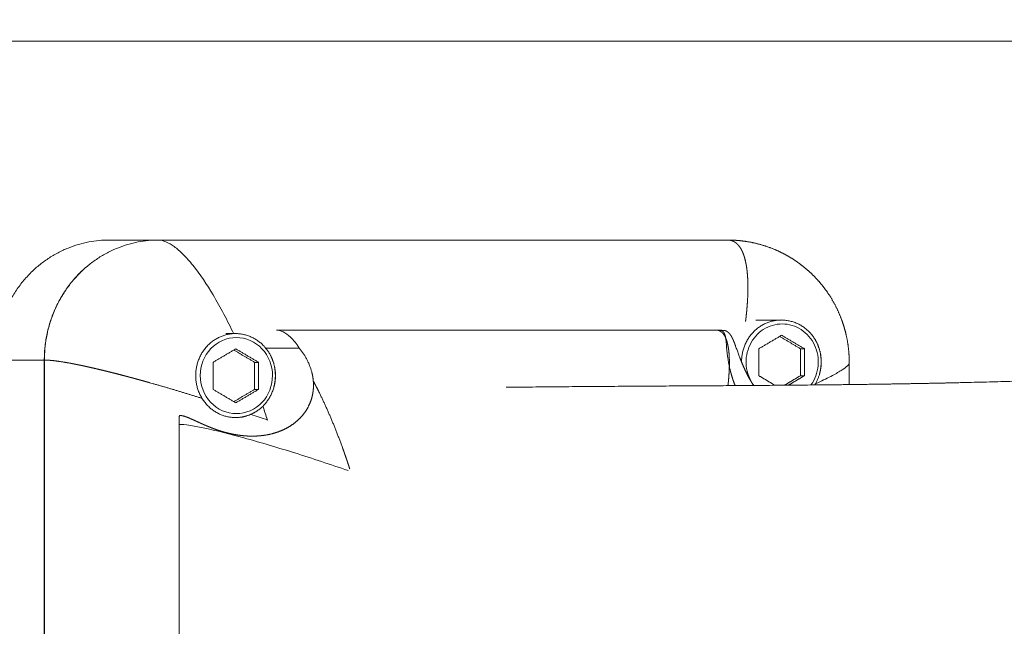
# Model space of a CAD drawing. Units: millimetres. Extents: x -43014 to -25546, y 60846 to 75395.
# Drawn here: x -36460 to -36391, y 63438 to 63480 of the extents above; entities that cross this region are included whole.
import ezdxf

# ---------------------------------------------------------------- set-up
doc = ezdxf.new("R2010")
doc.units = ezdxf.units.MM
doc.header["$MEASUREMENT"] = 0
for name, color, linetype, true_color in [('60716', 7, 'Continuous', 0x000000), ('Make2D$visible$lines', 7, 'Continuous', 0x000000), ('Make2D$visible$tangents', 7, 'Continuous', 0x000000)]:
    doc.layers.add(name, color=color, linetype=linetype, true_color=true_color)
doc.styles.add('Helvetica', font='txt')
doc.dimstyles.new('Default', dxfattribs={"dimtxt": 1.6, "dimasz": 1, "dimexe": 0, "dimexo": 0, "dimgap": 0, "dimtad": 0, "dimtoh": 1, "dimzin": 1, "dimdsep": 46, "dimtxsty": 'Helvetica', "dimcen": 0, "dimazin": 0, "dimtfac": 1, "dimtdec": 4, "dimtix": 1, "dimtmove": 1, "dimatfit": 3, "dimfxl": 0, "dimtolj": 1, "dimtzin": 1, "dimarcsym": 0})

# ---------------------------------------------------------------- blocks, each defined once
blk = doc.blocks.new('*D39')
at = {"layer": '60716', "color": 0, "lineweight": -2}
for p, q in [((-36810.908, 65001.999), (-35068.901, 65001.999)), ((-35068.901, 65000.999), (-35068.901, 63311.828)), ((-35068.901, 61619.133), (-35068.901, 63308.304)), ((-35262.173, 61618.133), (-35068.901, 61618.133))]:
    blk.add_line(p, q, dxfattribs=at)
at = {"layer": '60716', "color": 0}
for points in [[(-35068.734, 65000.999), (-35069.067, 65000.999), (-35068.901, 65001.999)], [(-35069.067, 61619.133), (-35068.734, 61619.133), (-35068.901, 61618.133)]]:
    blk.add_solid(points, dxfattribs=at)
at = {"layer": 'Defpoints', "color": 0}
for p in [(-36810.908, 65001.999), (-35262.173, 61618.133), (-35068.901, 61618.133)]:
    blk.add_point(p, dxfattribs=at)
at = {"layer": '60716', "color": 0, "lineweight": 13, "insert": (-35068.901, 63310.066), "char_height": 1.6, "attachment_point": 5, "rotation": 90, "style": 'Helvetica'}
blk.add_mtext('\\A1;340', dxfattribs=at)

msp = doc.modelspace()

# ---------------------------------------------------------------- linework, layer by layer
at = {"layer": 'Make2D$visible$lines', "color": 18, "lineweight": 13, "true_color": 0x000000}
for points, weights in [([(-36462.006, 63456.58), (-36462.006, 63464.982), (-36454.033, 63464.982)], [1, 0.707106781184, 1]), ([(-36450.576, 63464.982), (-36458.55, 63464.982), (-36458.55, 63456.58)], [1, 0.707106781184, 1]), ([(-36450.588, 63464.982), (-36450.76, 63464.982), (-36450.932, 63464.974)], [1, 0.999741818455, 1]), ([(-36455.607, 63463.108), (-36458.561, 63460.586), (-36458.561, 63456.58)], [0.855891712341, 0.835048275301, 1]), ([(-36406.956, 63459.383), (-36409.741, 63459.383), (-36409.746, 63456.449)], [1, 0.707483919987, 0.999246693632]), ([(-36411.239, 63458.669), (-36411.341, 63458.672), (-36411.443, 63458.673)], [0.987034736914, 0.993366887482, 1]), ([(-36449.101, 63452.704), (-36449.129, 63452.392), (-36449.129, 63452.078)], [1, 0.998986796808, 1]), ([(-36445.172, 63452.552), (-36445.168, 63452.552), (-36445.164, 63452.552)], [1, 0.999373754558, 0.998750187111])]:
    msp.add_rational_spline(points, weights, degree=2, dxfattribs=at)
for points, degree in [([(-36450.576, 63464.982), (-36452.305, 63464.982), (-36454.033, 63464.982)], 2), ([(-36410.71, 63464.982), (-36430.643, 63464.982), (-36450.576, 63464.982)], 2), ([(-36406.956, 63459.383), (-36407.854, 63459.383), (-36408.752, 63459.383)], 2), ([(-36445.302, 63458.431), (-36445.581, 63458.431), (-36445.859, 63458.431)], 2), ([(-36442.311, 63458.68), (-36426.926, 63458.68), (-36411.54, 63458.68)], 2), ([(-36411.239, 63458.673), (-36411.162, 63458.669), (-36411.085, 63458.664), (-36411.008, 63458.658)], 3), ([(-36408.532, 63457.371), (-36407.735, 63457.844), (-36406.937, 63458.317)], 2), ([(-36406.937, 63458.317), (-36406.14, 63457.844), (-36405.343, 63457.371)], 2), ([(-36410.858, 63458.142), (-36410.858, 63458.139), (-36410.857, 63458.135), (-36410.857, 63458.132)], 3), ([(-36407.075, 63458.235), (-36406.347, 63457.803), (-36405.618, 63457.371)], 2), ([(-36446.748, 63456.419), (-36445.951, 63456.892), (-36445.153, 63457.364)], 2), ([(-36445.291, 63457.283), (-36444.563, 63456.851), (-36443.834, 63456.419)], 2), ([(-36445.153, 63457.364), (-36444.356, 63456.892), (-36443.559, 63456.419)], 2), ([(-36443.053, 63457.412), (-36441.884, 63457.412), (-36440.714, 63457.412)], 2), ([(-36408.532, 63455.481), (-36408.532, 63456.426), (-36408.532, 63457.371)], 2), ([(-36405.343, 63457.371), (-36405.481, 63457.371), (-36405.618, 63457.371)], 2), ([(-36405.618, 63457.371), (-36405.618, 63456.426), (-36405.618, 63455.481)], 2), ([(-36405.343, 63457.371), (-36405.343, 63456.426), (-36405.343, 63455.481)], 2), ([(-36458.55, 63456.58), (-36460.278, 63456.58), (-36462.006, 63456.58)], 2), ([(-36458.561, 63414.57), (-36458.561, 63435.575), (-36458.561, 63456.58)], 2), ([(-36458.55, 63414.57), (-36458.55, 63435.575), (-36458.55, 63456.58)], 2), ([(-36446.748, 63454.529), (-36446.748, 63455.474), (-36446.748, 63456.419)], 2), ([(-36443.559, 63456.419), (-36443.696, 63456.419), (-36443.834, 63456.419)], 2), ([(-36443.834, 63456.419), (-36443.834, 63455.474), (-36443.834, 63454.529)], 2), ([(-36443.559, 63456.419), (-36443.559, 63455.474), (-36443.559, 63454.529)], 2), ([(-36402.201, 63456.396), (-36402.201, 63456.396), (-36402.201, 63456.395)], 2), ([(-36402.201, 63456.352), (-36402.201, 63455.607), (-36402.201, 63454.862)], 2), ([(-36407.402, 63454.811), (-36407.967, 63455.146), (-36408.532, 63455.481)], 2), ([(-36405.618, 63455.481), (-36406.179, 63455.149), (-36406.739, 63454.817)], 2), ([(-36405.343, 63455.481), (-36405.901, 63455.15), (-36406.459, 63454.819)], 2), ([(-36405.343, 63455.481), (-36405.481, 63455.481), (-36405.618, 63455.481)], 2), ([(-36445.153, 63453.584), (-36445.951, 63454.056), (-36446.748, 63454.529)], 2), ([(-36443.834, 63454.529), (-36444.563, 63454.097), (-36445.291, 63453.665)], 2), ([(-36443.559, 63454.529), (-36444.356, 63454.056), (-36445.153, 63453.584)], 2), ([(-36443.559, 63454.529), (-36443.696, 63454.529), (-36443.834, 63454.529)], 2), ([(-36444.098, 63452.779), (-36443.707, 63452.646), (-36443.321, 63452.512), (-36442.941, 63452.379)], 3), ([(-36443.258, 63453.347), (-36443.149, 63453.024), (-36443.043, 63452.701), (-36442.941, 63452.379)], 3), ([(-36449.129, 63419.072), (-36449.129, 63435.575), (-36449.129, 63452.078)], 2), ([(-36445.172, 63452.552), (-36445.177, 63452.552), (-36445.181, 63452.552), (-36445.186, 63452.552)], 3)]:
    msp.add_open_spline(points, degree=degree, dxfattribs=at)
for points, knots in [([(-36450.576, 63464.982), (-36450.396, 63464.98), (-36450.001, 63464.875), (-36449.42, 63464.517), (-36448.791, 63463.958), (-36447.829, 63462.855), (-36446.608, 63461.007), (-36445.742, 63459.35), (-36445.302, 63458.425)], [0, 0, 0, 0, 0.538321, 1.208668, 2.032672, 3.057907, 5.59074, 8.663169, 8.663169, 8.663169, 8.663169]), ([(-36404.88, 63454.833), (-36404.599, 63455.23), (-36404.247, 63456.178), (-36404.505, 63457.677), (-36405.476, 63458.819), (-36406.897, 63459.252), (-36408.06, 63458.895), (-36408.781, 63458.273), (-36409.322, 63457.443), (-36409.554, 63456.174), (-36409.18, 63455.201), (-36408.887, 63454.8)], [0, 0, 0, 0, 1.458135, 2.935944, 4.39929, 5.796849, 7.194725, 7.904503, 8.62501, 10.141558, 11.634991, 11.634991, 11.634991, 11.634991]), ([(-36440.714, 63457.412), (-36440.892, 63457.72), (-36441.106, 63457.983), (-36441.675, 63458.506), (-36442.026, 63458.68), (-36442.311, 63458.68)], [0.5901729, 0.5901729, 0.5901729, 0.5901729, 0.7672233, 0.7672233, 1.0370985, 1.0370985, 1.0370985, 1.0370985]), ([(-36445.111, 63452.827), (-36444.441, 63452.82), (-36443.101, 63453.438), (-36442.32, 63455.491), (-36443.097, 63457.547), (-36445.111, 63458.461), (-36447.127, 63457.548), (-36447.902, 63455.491), (-36447.123, 63453.439), (-36445.782, 63452.819), (-36445.111, 63452.827)], [0, 0, 0, 0, 2.00612, 4.079072, 6.153625, 8.158901, 10.164593, 12.238573, 14.312137, 16.317892, 16.317892, 16.317892, 16.317892]), ([(-36410.861, 63458.141), (-36410.861, 63458.141), (-36410.861, 63458.142), (-36410.861, 63458.142), (-36410.865, 63458.151), (-36410.87, 63458.16), (-36410.874, 63458.169)], [0.786526736, 0.786526736, 0.786526736, 0.786526736, 0.786741754, 0.786741754, 0.786741754, 0.791221614, 0.791221614, 0.791221614, 0.791221614]), ([(-36410.857, 63458.132), (-36410.841, 63458.04), (-36410.829, 63457.938), (-36410.774, 63457.386), (-36410.738, 63456.808), (-36410.596, 63456.134)], [0.2903246, 0.2903246, 0.2903246, 0.2903246, 0.3684098, 0.3684098, 0.6786554, 0.6786554, 0.6786554, 0.6786554]), ([(-36404.569, 63454.915), (-36404.514, 63454.94), (-36404.076, 63455.142), (-36403.378, 63455.485), (-36402.692, 63455.881), (-36402.323, 63456.163), (-36402.211, 63456.317), (-36402.201, 63456.381), (-36402.2, 63456.395)], [0.4432781, 0.4432781, 0.4432781, 0.4432781, 0.4575075, 0.5596077, 0.6497258, 0.7265097, 0.7867418, 0.8043553, 0.8043553, 0.8043553, 0.8043553]), ([(-36449.129, 63452.078), (-36448.899, 63452.075), (-36448.333, 63452.01), (-36446.815, 63451.716), (-36444.336, 63451.08), (-36440.952, 63450.074), (-36438.528, 63449.27), (-36437.289, 63448.838)], [0, 0, 0, 0, 0.68949, 1.706008, 4.637739, 8.362746, 12.298156, 12.298156, 12.298156, 12.298156])]:
    msp.add_open_spline(points, degree=3, knots=knots, dxfattribs=at)
for points, weights, degree, knots in [([(-36409.461, 63459.286), (-36409.459, 63459.308), (-36409.456, 63459.329), (-36409.453, 63459.35), (-36409.418, 63459.637), (-36409.388, 63459.923), (-36409.363, 63460.211), (-36409.318, 63460.715), (-36409.296, 63461.22), (-36409.296, 63461.726), (-36409.296, 63462.122), (-36409.319, 63462.517), (-36409.366, 63462.91), (-36409.4, 63463.198), (-36409.457, 63463.483), (-36409.536, 63463.762), (-36409.589, 63463.947), (-36409.66, 63464.126), (-36409.748, 63464.298), (-36409.808, 63464.412), (-36409.879, 63464.519), (-36409.962, 63464.617), (-36410.017, 63464.68), (-36410.077, 63464.737), (-36410.143, 63464.788), (-36410.19, 63464.823), (-36410.24, 63464.855), (-36410.292, 63464.881), (-36410.33, 63464.9), (-36410.369, 63464.917), (-36410.409, 63464.931), (-36410.467, 63464.95), (-36410.525, 63464.964), (-36410.585, 63464.973), (-36410.626, 63464.978), (-36410.667, 63464.981), (-36410.71, 63464.982)], [1, 1, 1, 1, 0.999885585623, 0.999885585623, 1, 0.999324847771, 0.999324847771, 1, 0.998819341709, 0.998819341709, 1, 0.997860503987, 0.997860503987, 1, 0.996721811759, 0.996721811759, 1, 0.9957624762, 0.9957624762, 1, 0.996324950525, 0.996324950525, 1, 0.997341254621, 0.997341254621, 1, 1, 1, 1, 0.996814100128, 0.996814100128, 1, 1, 1, 1], 3, [0.399259, 0.399259, 0.399259, 0.399259, 0.403216, 0.403216, 0.403216, 1.268473, 1.268473, 1.268473, 2.785794, 2.785794, 2.785794, 3.972805, 3.972805, 3.972805, 4.841867, 4.841867, 4.841867, 5.419243, 5.419243, 5.419243, 5.80436, 5.80436, 5.80436, 6.053745, 6.053745, 6.053745, 6.229562, 6.229562, 6.229562, 6.247957, 6.247957, 6.247957, 6.429017, 6.429017, 6.429017, 6.446418, 6.446418, 6.446418, 6.446418]), ([(-36410.585, 63464.98), (-36410.207, 63464.975), (-36409.829, 63464.944), (-36409.455, 63464.888), (-36408.764, 63464.785), (-36408.091, 63464.597), (-36407.446, 63464.329), (-36407.397, 63464.308), (-36407.347, 63464.287), (-36407.298, 63464.266), (-36406.707, 63464.006), (-36406.149, 63463.681), (-36405.631, 63463.294), (-36405.246, 63463.006), (-36404.887, 63462.687), (-36404.556, 63462.338), (-36404.25, 63462.015), (-36403.969, 63461.669), (-36403.717, 63461.302), (-36403.316, 63460.719), (-36402.99, 63460.091), (-36402.743, 63459.428), (-36402.615, 63459.081), (-36402.509, 63458.728), (-36402.425, 63458.368), (-36402.276, 63457.72), (-36402.2, 63457.06), (-36402.201, 63456.396)], [1, 0.998538528495, 0.998538528495, 1, 0.994950584362, 0.994950584362, 1, 1, 1, 1, 0.995658873349, 0.995658873349, 1, 0.997603018982, 0.997603018982, 1, 0.997958036759, 0.997958036759, 1, 0.994926636608, 0.994926636608, 1, 0.998632502087, 0.998632502087, 1, 0.995687928675, 0.995687928675, 1], 3, [0, 0, 0, 0, 1.134706, 1.134706, 1.134706, 3.225107, 3.225107, 3.225107, 3.386041, 3.386041, 3.386041, 5.319787, 5.319787, 5.319787, 6.760217, 6.760217, 6.760217, 8.094707, 8.094707, 8.094707, 10.212359, 10.212359, 10.212359, 11.319523, 11.319523, 11.319523, 13.308574, 13.308574, 13.308574, 13.308574]), ([(-36406.956, 63459.385), (-36405.783, 63459.372), (-36404.976, 63458.521), (-36404.565, 63458.085), (-36404.357, 63457.523), (-36404.16, 63457.001), (-36404.159, 63456.443), (-36404.162, 63455.576), (-36404.616, 63454.836)], [1, 0.920878505005, 1, 0.980188595777, 1, 0.983987888668, 1, 0.962864517181, 1], 2, [0, 0, 0, 2.219785, 2.219785, 3.401797, 3.401797, 4.505431, 4.505431, 6.197572, 6.197572, 6.197572]), ([(-36445.172, 63458.431), (-36447.962, 63458.431), (-36447.962, 63455.492), (-36447.962, 63452.552), (-36445.172, 63452.552)], [1, 0.707106781187, 1, 0.707106781187, 1], 2, [1.524809, 1.524809, 1.524809, 2.287214, 2.287214, 3.049619, 3.049619, 3.049619]), ([(-36445.172, 63458.433), (-36443.999, 63458.42), (-36443.192, 63457.569), (-36442.781, 63457.133), (-36442.573, 63456.571), (-36442.376, 63456.049), (-36442.375, 63455.491), (-36442.377, 63454.293), (-36443.191, 63453.415), (-36443.598, 63452.988), (-36444.142, 63452.76), (-36444.632, 63452.554), (-36445.164, 63452.552)], [1, 0.920878505006, 1, 0.98018859577, 1, 0.983987888674, 1, 0.931194928041, 1, 0.978619530133, 1, 0.980458485012, 1], 2, [0, 0, 0, 2.219785, 2.219785, 3.401797, 3.401797, 4.505431, 4.505431, 6.789085, 6.789085, 7.951507, 7.951507, 9.001533, 9.001533, 9.001533]), ([(-36410.861, 63458.141), (-36410.9, 63458.231), (-36410.949, 63458.315), (-36411.007, 63458.393), (-36411.044, 63458.442), (-36411.086, 63458.487), (-36411.132, 63458.527), (-36411.164, 63458.555), (-36411.199, 63458.58), (-36411.236, 63458.601), (-36411.263, 63458.616), (-36411.29, 63458.629), (-36411.319, 63458.64), (-36411.359, 63458.655), (-36411.401, 63458.666), (-36411.443, 63458.673), (-36411.475, 63458.677), (-36411.507, 63458.68), (-36411.54, 63458.68)], [1, 0.995881630537, 0.995881630537, 1, 0.996100030531, 0.996100030531, 1, 0.99697332647, 0.99697332647, 1, 1, 1, 1, 0.996121067133, 0.996121067133, 1, 1, 1, 1], 3, [0.7865267, 0.7865267, 0.7865267, 0.7865267, 1.0771676, 1.0771676, 1.0771676, 1.2612855, 1.2612855, 1.2612855, 1.3888265, 1.3888265, 1.3888265, 1.4072267, 1.4072267, 1.4072267, 1.5363914, 1.5363914, 1.5363914, 1.5553924, 1.5553924, 1.5553924, 1.5553924]), ([(-36411.239, 63458.669), (-36411.201, 63458.663), (-36411.164, 63458.652), (-36411.129, 63458.635), (-36411.105, 63458.624), (-36411.084, 63458.611), (-36411.064, 63458.596), (-36411.036, 63458.574), (-36411.012, 63458.55), (-36410.992, 63458.522), (-36410.962, 63458.48), (-36410.939, 63458.435), (-36410.921, 63458.388), (-36410.895, 63458.315), (-36410.875, 63458.241), (-36410.862, 63458.165)], [1, 0.993556451896, 0.993556451896, 1, 1, 1, 1, 0.993577063505, 0.993577063505, 1, 0.993900392525, 0.993900392525, 1, 0.997255181976, 0.997255181976, 1], 3, [0, 0, 0, 0, 0.115962, 0.115962, 0.115962, 0.1470943, 0.1470943, 0.1470943, 0.250497, 0.250497, 0.250497, 0.4025425, 0.4025425, 0.4025425, 0.6327083, 0.6327083, 0.6327083, 0.6327083]), ([(-36411.008, 63458.658), (-36410.992, 63458.657), (-36410.976, 63458.655), (-36410.96, 63458.653), (-36410.917, 63458.646), (-36410.874, 63458.634), (-36410.833, 63458.617), (-36410.804, 63458.605), (-36410.777, 63458.591), (-36410.75, 63458.574), (-36410.713, 63458.551), (-36410.678, 63458.524), (-36410.646, 63458.494), (-36410.6, 63458.45), (-36410.558, 63458.401), (-36410.521, 63458.347), (-36410.462, 63458.26), (-36410.41, 63458.169), (-36410.366, 63458.073), (-36410.295, 63457.919), (-36410.231, 63457.762), (-36410.174, 63457.602), (-36410.098, 63457.395), (-36410.017, 63457.163), (-36409.924, 63456.911), (-36409.911, 63456.875), (-36409.897, 63456.839), (-36409.884, 63456.803), (-36409.71, 63456.331), (-36409.506, 63455.872), (-36409.272, 63455.427), (-36409.158, 63455.213), (-36409.035, 63455.004), (-36408.903, 63454.8)], [1, 1, 1, 1, 0.995439485761, 0.995439485761, 1, 1, 1, 1, 0.996708475423, 0.996708475423, 1, 0.99653127498, 0.99653127498, 1, 0.997627630577, 0.997627630577, 1, 0.999377036081, 0.999377036081, 1, 1, 1, 1, 1, 1, 1, 0.99858075399, 0.99858075399, 1, 0.999408618601, 0.999408618601, 1], 3, [0.033842, 0.033842, 0.033842, 0.033842, 0.049648, 0.049648, 0.049648, 0.182275, 0.182275, 0.182275, 0.214287, 0.214287, 0.214287, 0.345337, 0.345337, 0.345337, 0.538434, 0.538434, 0.538434, 0.854331, 0.854331, 0.854331, 1.362489, 1.362489, 1.362489, 1.489082, 1.489082, 1.489082, 1.506938, 1.506938, 1.506938, 3.013611, 3.013611, 3.013611, 3.74126, 3.74126, 3.74126, 3.74126]), ([(-36410.596, 63456.134), (-36410.583, 63456.594), (-36410.62, 63457.052), (-36410.646, 63457.391), (-36410.722, 63457.721), (-36410.771, 63457.933), (-36410.857, 63458.132)], [1, 0.998556473144, 1, 0.997261203055, 1, 0.995874313129, 1], 2, [0, 0, 0, 0.919124, 0.919124, 1.596357, 1.596357, 2.029476, 2.029476, 2.029476]), ([(-36439.726, 63455.11), (-36439.753, 63455.435), (-36439.836, 63455.75), (-36440.087, 63456.681), (-36440.714, 63457.412)], [1, 0.996287969582, 1, 0.975293682807, 1], 2, [0, 0, 0, 0.650375, 0.650375, 2.546235, 2.546235, 2.546235]), ([(-36404.275, 63455.635), (-36404.167, 63456.032), (-36404.167, 63456.444), (-36404.167, 63456.713), (-36404.214, 63456.979)], [1, 0.991231431188, 1, 0.996227156892, 1], 2, [0, 0, 0, 0.818313, 0.818313, 1.355864, 1.355864, 1.355864]), ([(-36458.55, 63456.58), (-36458.507, 63456.579), (-36458.461, 63456.578), (-36458.414, 63456.577), (-36458.343, 63456.574), (-36458.266, 63456.569), (-36458.185, 63456.563), (-36458.127, 63456.558), (-36458.067, 63456.553), (-36458.005, 63456.546), (-36457.92, 63456.537), (-36457.831, 63456.527), (-36457.738, 63456.515), (-36457.613, 63456.499), (-36457.48, 63456.48), (-36457.341, 63456.458), (-36457.147, 63456.428), (-36456.94, 63456.392), (-36456.723, 63456.352), (-36456.425, 63456.296), (-36456.128, 63456.237), (-36455.832, 63456.173), (-36455.416, 63456.084), (-36455, 63455.989), (-36454.585, 63455.889), (-36454.061, 63455.763), (-36453.538, 63455.632), (-36453.017, 63455.494), (-36452.398, 63455.332), (-36451.781, 63455.164), (-36451.166, 63454.989), (-36450.834, 63454.896), (-36450.501, 63454.8), (-36450.168, 63454.703), (-36449.827, 63454.603), (-36449.486, 63454.502), (-36449.146, 63454.4), (-36448.796, 63454.294), (-36448.447, 63454.188), (-36448.099, 63454.08), (-36447.922, 63454.026), (-36447.745, 63453.97), (-36447.569, 63453.915)], [1, 1, 1, 1, 1, 1, 1, 1, 1, 1, 1, 1, 1, 1, 1, 1, 1, 1, 1, 0.999940815287, 0.999940815287, 1, 0.999949608937, 0.999949608937, 1, 0.999962070908, 0.999962070908, 1, 0.999970703986, 0.999970703986, 1, 1, 1, 1, 1, 1, 1, 1, 1, 1, 1, 1, 1], 3, [0.001595, 0.001595, 0.001595, 0.001595, 0.018996, 0.018996, 0.018996, 0.044936, 0.044936, 0.044936, 0.063331, 0.063331, 0.063331, 0.08824, 0.08824, 0.08824, 0.12175, 0.12175, 0.12175, 0.168392, 0.168392, 0.168392, 1.076466, 1.076466, 1.076466, 2.355623, 2.355623, 2.355623, 3.973065, 3.973065, 3.973065, 5.891371, 5.891371, 5.891371, 5.945662, 5.945662, 5.945662, 6.001137, 6.001137, 6.001137, 6.058069, 6.058069, 6.058069, 6.08709, 6.08709, 6.08709, 6.08709]), ([(-36706.885, 63455.834), (-36705.666, 63455.834), (-36704.446, 63455.824), (-36703.227, 63455.803), (-36700.424, 63455.758), (-36697.623, 63455.643), (-36694.825, 63455.459), (-36692.263, 63455.291), (-36689.707, 63455.048), (-36687.159, 63454.731), (-36682.837, 63454.187), (-36678.342, 63453.382), (-36673.691, 63452.091), (-36668.752, 63450.731), (-36663.977, 63448.873), (-36659.418, 63446.538), (-36656.884, 63445.235), (-36654.43, 63443.788), (-36652.064, 63442.202), (-36649.098, 63440.206), (-36646.263, 63438.027), (-36643.571, 63435.674), (-36640.104, 63432.64), (-36636.834, 63429.396), (-36633.772, 63425.954), (-36631.862, 63423.817), (-36630.019, 63421.622), (-36628.243, 63419.371), (-36623.445, 63413.298), (-36618.874, 63406.569), (-36614.49, 63399.252), (-36609.221, 63390.457), (-36604.214, 63380.799), (-36599.439, 63370.344), (-36594.595, 63359.735), (-36589.996, 63348.316), (-36585.633, 63336.168), (-36581.339, 63324.208), (-36577.278, 63311.555), (-36573.454, 63298.263), (-36569.657, 63285.028), (-36566.212, 63271.696), (-36563.123, 63258.278), (-36559.83, 63243.989), (-36556.883, 63229.625), (-36554.286, 63215.193), (-36553.699, 63211.942), (-36553.128, 63208.689), (-36552.575, 63205.432), (-36552.015, 63202.141), (-36551.472, 63198.846), (-36550.945, 63195.55), (-36550.21, 63190.947), (-36549.498, 63186.34), (-36548.811, 63181.73), (-36547.332, 63171.838), (-36545.925, 63161.84), (-36544.513, 63151.852), (-36543.855, 63147.178), (-36543.189, 63142.504), (-36542.517, 63137.832), (-36541.852, 63133.21), (-36541.172, 63128.59), (-36540.476, 63123.972), (-36538.808, 63112.942), (-36537.053, 63101.926), (-36535.211, 63090.924), (-36533.379, 63079.987), (-36531.495, 63069.059), (-36529.558, 63058.14), (-36528.59, 63052.672), (-36527.615, 63047.206), (-36526.633, 63041.74), (-36524.839, 63031.737), (-36523.028, 63021.736), (-36521.199, 63011.739), (-36517.528, 62991.64), (-36513.755, 62971.561), (-36509.879, 62951.501), (-36506.075, 62931.801), (-36502.123, 62912.13), (-36498.022, 62892.49), (-36493.304, 62869.94), (-36488.349, 62847.442), (-36483.159, 62824.996), (-36477.97, 62802.561), (-36472.548, 62780.182), (-36466.895, 62757.859), (-36464.127, 62746.924), (-36461.305, 62736.003), (-36458.429, 62725.096), (-36455.216, 62712.905), (-36451.936, 62700.731), (-36448.59, 62688.576), (-36440.992, 62660.935), (-36433.017, 62633.401), (-36424.667, 62605.978), (-36416.629, 62579.573), (-36408.18, 62553.298), (-36399.32, 62527.158), (-36394.875, 62514.059), (-36390.311, 62501), (-36385.63, 62487.983), (-36380.297, 62473.153), (-36374.796, 62458.384), (-36369.13, 62443.678), (-36357.975, 62414.74), (-36346.521, 62387.019), (-36334.801, 62360.556), (-36323.079, 62334.088), (-36311.09, 62308.879), (-36298.873, 62284.969), (-36286.716, 62261.177), (-36274.332, 62238.672), (-36261.755, 62217.547), (-36249.197, 62196.455), (-36236.447, 62176.739), (-36223.541, 62158.492), (-36217.292, 62149.646), (-36210.842, 62140.945), (-36204.195, 62132.395), (-36201.55, 62128.998), (-36198.871, 62125.627), (-36196.158, 62122.283), (-36195.351, 62121.288), (-36194.537, 62120.292), (-36193.717, 62119.29), (-36190.04, 62114.798), (-36186.328, 62110.314), (-36182.49, 62105.429), (-36178.93, 62100.898), (-36175.351, 62096.132), (-36171.782, 62090.92), (-36170.842, 62089.548), (-36169.917, 62088.165), (-36169.008, 62086.773), (-36167.782, 62084.892), (-36166.583, 62082.994), (-36165.412, 62081.078), (-36163, 62077.129), (-36160.695, 62073.117), (-36158.496, 62069.046), (-36153.98, 62060.695), (-36149.646, 62051.68), (-36145.506, 62041.993), (-36141.555, 62032.752), (-36137.781, 62022.897), (-36134.208, 62012.45), (-36131.61, 62004.826), (-36129.18, 61997.147), (-36126.92, 61989.416), (-36124.545, 61981.301), (-36122.316, 61973.144), (-36120.235, 61964.949), (-36119.158, 61960.72), (-36118.115, 61956.483), (-36117.105, 61952.237), (-36116.275, 61948.748), (-36115.466, 61945.253), (-36114.678, 61941.753), (-36111.389, 61927.154), (-36108.486, 61912.474), (-36105.972, 61897.722), (-36104.404, 61888.477), (-36102.974, 61879.21), (-36101.682, 61869.922), (-36100.331, 61860.199), (-36099.098, 61850.46), (-36097.983, 61840.706), (-36097.416, 61835.759), (-36096.872, 61830.81), (-36096.353, 61825.858), (-36095.78, 61820.393), (-36095.233, 61814.925), (-36094.714, 61809.454), (-36093.54, 61797.146), (-36092.513, 61784.824), (-36091.633, 61772.491), (-36090.739, 61759.968), (-36090.022, 61747.434), (-36089.483, 61734.891), (-36089.367, 61732.169), (-36089.259, 61729.447), (-36089.161, 61726.724), (-36089.063, 61723.995), (-36088.974, 61721.265), (-36088.894, 61718.536), (-36088.865, 61717.546), (-36088.837, 61716.556), (-36088.811, 61715.566), (-36088.784, 61714.578), (-36088.759, 61713.59), (-36088.734, 61712.601), (-36088.612, 61707.587), (-36088.505, 61702.573), (-36088.413, 61697.559), (-36088.318, 61692.583), (-36088.228, 61687.604), (-36088.133, 61682.624), (-36087.909, 61670.995), (-36087.668, 61659.367), (-36087.408, 61647.739), (-36087.188, 61637.87), (-36086.961, 61628.002), (-36086.728, 61618.133)], [1, 0.999974782951, 0.999974782951, 1, 0.999796056654, 0.999796056654, 1, 0.999715458219, 0.999715458219, 1, 1, 1, 1, 0.996507625432, 0.996507625432, 1, 0.998895260673, 0.998895260673, 1, 0.998678477781, 0.998678477781, 1, 0.998705188349, 0.998705188349, 1, 0.999686158151, 0.999686158151, 1, 1, 1, 1, 1, 1, 1, 1, 1, 1, 1, 1, 1, 0.99976546534, 0.99976546534, 1, 0.999804849494, 0.999804849494, 1, 0.999991313916, 0.999991313916, 1, 0.999992201713, 0.999992201713, 1, 0.999991119595, 0.999991119595, 1, 1, 1, 1, 0.999999335954, 0.999999335954, 1, 0.999996551229, 0.999996551229, 1, 0.999979272049, 0.999979272049, 1, 0.999992161527, 0.999992161527, 1, 0.999999494391, 0.999999494391, 1, 0.999999001456, 0.999999001456, 1, 0.999991324963, 0.999991324963, 1, 0.999981090228, 0.999981090228, 1, 0.999963442959, 0.999963442959, 1, 0.99996428435, 0.99996428435, 1, 0.999992012406, 0.999992012406, 1, 0.999990077437, 0.999990077437, 1, 0.999937992411, 0.999937992411, 1, 0.999918330588, 0.999918330588, 1, 0.999972743613, 0.999972743613, 1, 0.999957657816, 0.999957657816, 1, 1, 1, 1, 1, 1, 1, 1, 1, 1, 1, 1, 1, 0.999824728631, 0.999824728631, 1, 0.999966065576, 0.999966065576, 1, 1, 1, 1, 1, 1, 1, 1, 1, 1, 0.999958810121, 0.999958810121, 1, 0.99992856681, 0.99992856681, 1, 0.999765020598, 0.999765020598, 1, 1, 1, 1, 1, 1, 1, 0.999838769574, 0.999838769574, 1, 0.999892055362, 0.999892055362, 1, 0.999979388019, 0.999979388019, 1, 0.999987393281, 0.999987393281, 1, 0.999768200343, 0.999768200343, 1, 0.999925545339, 0.999925545339, 1, 0.99995080393, 0.99995080393, 1, 0.999991987463, 0.999991987463, 1, 0.99999194851, 0.99999194851, 1, 0.999952597527, 0.999952597527, 1, 0.999933623993, 0.999933623993, 1, 0.99999630937, 0.99999630937, 1, 0.999996116827, 0.999996116827, 1, 1, 1, 1, 1, 1, 1, 0.999997111384, 0.999997111384, 1, 1, 1, 1, 0.999999178959, 0.999999178959, 1, 0.99999982828, 0.999999802288, 0.999999922023], 3, [0, 0, 0, 0, 3.657714, 3.657714, 3.657714, 12.068231, 12.068231, 12.068231, 19.769834, 19.769834, 19.769834, 54.938009, 54.938009, 54.938009, 70.280531, 70.280531, 70.280531, 78.82172, 78.82172, 78.82172, 89.540885, 89.540885, 89.540885, 103.352057, 103.352057, 103.352057, 111.950016, 111.950016, 111.950016, 156.462248, 156.462248, 156.462248, 209.942983, 209.942983, 209.942983, 264.206506, 264.206506, 264.206506, 317.612949, 317.612949, 317.612949, 358.91599, 358.91599, 358.91599, 402.902195, 402.902195, 402.902195, 412.812115, 412.812115, 412.812115, 422.82816, 422.82816, 422.82816, 436.811369, 436.811369, 436.811369, 469.626854, 469.626854, 469.626854, 483.788058, 483.788058, 483.788058, 497.797697, 497.797697, 497.797697, 531.263097, 531.263097, 531.263097, 564.530906, 564.530906, 564.530906, 581.189351, 581.189351, 581.189351, 611.678803, 611.678803, 611.678803, 672.971529, 672.971529, 672.971529, 733.16256, 733.16256, 733.16256, 802.274656, 802.274656, 802.274656, 871.354509, 871.354509, 871.354509, 905.194453, 905.194453, 905.194453, 943.016576, 943.016576, 943.016576, 1029.012258, 1029.012258, 1029.012258, 1111.810757, 1111.810757, 1111.810757, 1153.309525, 1153.309525, 1153.309525, 1200.587952, 1200.587952, 1200.587952, 1338.428061, 1338.428061, 1338.428061, 1476.293028, 1476.293028, 1476.293028, 1613.478067, 1613.478067, 1613.478067, 1750.44127, 1750.44127, 1750.44127, 1782.930204, 1782.930204, 1782.930204, 1795.846627, 1795.846627, 1795.846627, 1804.281749, 1804.281749, 1804.281749, 1841.866801, 1841.866801, 1841.866801, 1876.890473, 1876.890473, 1876.890473, 1881.879953, 1881.879953, 1881.879953, 1888.615582, 1888.615582, 1888.615582, 1902.495401, 1902.495401, 1902.495401, 1950.033838, 1950.033838, 1950.033838, 1995.407493, 1995.407493, 1995.407493, 2019.569311, 2019.569311, 2019.569311, 2044.934941, 2044.934941, 2044.934941, 2058.025997, 2058.025997, 2058.025997, 2068.787325, 2068.787325, 2068.787325, 2113.67674, 2113.67674, 2113.67674, 2141.80632, 2141.80632, 2141.80632, 2171.256144, 2171.256144, 2171.256144, 2186.193929, 2186.193929, 2186.193929, 2202.679061, 2202.679061, 2202.679061, 2239.771862, 2239.771862, 2239.771862, 2277.434144, 2277.434144, 2277.434144, 2285.607609, 2285.607609, 2285.607609, 2293.800084, 2293.800084, 2293.800084, 2296.781283, 2296.781283, 2296.781283, 2299.756182, 2299.756182, 2299.756182, 2314.801972, 2314.801972, 2314.801972, 2329.762969, 2329.762969, 2329.762969, 2364.655535, 2364.655535, 2364.655535, 2394.268983, 2394.268983, 2394.268983, 2394.268983]), ([(-36442.491, 63454.683), (-36442.383, 63455.08), (-36442.383, 63455.492), (-36442.383, 63455.761), (-36442.43, 63456.027)], [1, 0.991231431189, 1, 0.996227156892, 1], 2, [0, 0, 0, 0.818313, 0.818313, 1.355864, 1.355864, 1.355864]), ([(-36426.231, 63454.672), (-36415.401, 63454.798), (-36404.81, 63454.756), (-36394.465, 63454.995), (-36391.911, 63455.055), (-36389.358, 63455.131), (-36386.805, 63455.222), (-36383.684, 63455.342), (-36380.564, 63455.461), (-36377.443, 63455.58), (-36373.381, 63455.738), (-36369.316, 63455.822), (-36365.25, 63455.834)], [1, 1, 1, 1, 0.99998665766, 0.99998665766, 1, 0.999999999501, 0.999999999501, 1, 0.999892162435, 0.999892162435, 1], 3, [21.14058, 21.14058, 21.14058, 21.14058, 122.519582, 122.519582, 122.519582, 130.183209, 130.183209, 130.183209, 139.551571, 139.551571, 139.551571, 151.748569, 151.748569, 151.748569, 151.748569]), ([(-36410.695, 63454.788), (-36410.689, 63454.836), (-36410.684, 63454.884), (-36410.679, 63454.931), (-36410.635, 63455.327), (-36410.608, 63455.723), (-36410.597, 63456.121)], [1, 1, 1, 1, 0.999446906701, 0.999446906701, 1], 3, [0.445816, 0.445816, 0.445816, 0.445816, 0.457508, 0.457508, 0.457508, 1.650023, 1.650023, 1.650023, 1.650023]), ([(-36410.596, 63456.134), (-36410.595, 63456.129), (-36410.594, 63456.125), (-36410.594, 63456.121), (-36410.568, 63456), (-36410.539, 63455.876), (-36410.506, 63455.75), (-36410.421, 63455.424), (-36410.317, 63455.104), (-36410.193, 63454.791)], [1, 1, 1, 1, 1, 1, 1, 0.998723638812, 0.998723638812, 1], 3, [0, 0, 0, 0, 0.002021, 0.002021, 0.002021, 0.056782, 0.056782, 0.056782, 1.066244, 1.066244, 1.066244, 1.066244]), ([(-36444.005, 63451.252), (-36443.726, 63451.252), (-36443.447, 63451.271), (-36443.171, 63451.31), (-36442.72, 63451.373), (-36442.283, 63451.497), (-36441.867, 63451.68), (-36441.389, 63451.89), (-36440.962, 63452.19), (-36440.603, 63452.569), (-36440.293, 63452.9), (-36440.057, 63453.287), (-36439.904, 63453.713), (-36439.772, 63454.085), (-36439.708, 63454.474), (-36439.714, 63454.869), (-36439.715, 63454.949), (-36439.719, 63455.03), (-36439.726, 63455.11)], [1, 0.99830014366, 0.99830014366, 1, 0.993610080496, 0.993610080496, 1, 0.986661413418, 0.986661413418, 1, 0.986156297776, 0.986156297776, 1, 0.989408188181, 0.989408188181, 1, 1, 1, 1], 3, [0, 0, 0, 0, 0.836906, 0.836906, 0.836906, 2.197, 2.197, 2.197, 3.752235, 3.752235, 3.752235, 5.102377, 5.102377, 5.102377, 6.279343, 6.279343, 6.279343, 6.312697, 6.312697, 6.312697, 6.312697]), ([(-36439.726, 63455.11), (-36439.694, 63455.051), (-36439.662, 63454.991), (-36439.631, 63454.931), (-36439.515, 63454.71), (-36439.4, 63454.485), (-36439.287, 63454.255), (-36439.172, 63454.021), (-36439.059, 63453.783), (-36438.947, 63453.541), (-36438.833, 63453.293), (-36438.721, 63453.042), (-36438.611, 63452.789), (-36438.499, 63452.53), (-36438.389, 63452.268), (-36438.282, 63452.005), (-36438.175, 63451.742), (-36438.071, 63451.478), (-36437.969, 63451.212), (-36437.868, 63450.949), (-36437.769, 63450.684), (-36437.673, 63450.418), (-36437.499, 63449.935), (-36437.333, 63449.449), (-36437.176, 63448.96)], [1, 1, 1, 1, 1, 1, 1, 1, 1, 1, 1, 1, 1, 1, 1, 1, 1, 1, 1, 1, 1, 1, 0.999896163321, 0.999896163321, 1], 3, [0.482914, 0.482914, 0.482914, 0.482914, 0.497626, 0.497626, 0.497626, 0.551917, 0.551917, 0.551917, 0.607392, 0.607392, 0.607392, 0.664324, 0.664324, 0.664324, 0.722447, 0.722447, 0.722447, 0.780279, 0.780279, 0.780279, 0.837663, 0.837663, 0.837663, 2.378046, 2.378046, 2.378046, 2.378046]), ([(-36449.101, 63452.704), (-36449.066, 63452.704), (-36449.028, 63452.701), (-36448.988, 63452.695), (-36448.929, 63452.687), (-36448.871, 63452.675), (-36448.813, 63452.659), (-36448.769, 63452.647), (-36448.723, 63452.633), (-36448.675, 63452.616), (-36448.634, 63452.602), (-36448.591, 63452.586), (-36448.546, 63452.569), (-36448.522, 63452.56), (-36448.497, 63452.55), (-36448.472, 63452.54), (-36448.376, 63452.502), (-36448.276, 63452.458), (-36448.171, 63452.411), (-36448.025, 63452.346), (-36447.871, 63452.274), (-36447.709, 63452.2), (-36447.492, 63452.101), (-36447.273, 63452.005), (-36447.053, 63451.915), (-36446.75, 63451.79), (-36446.442, 63451.68), (-36446.129, 63451.584), (-36445.727, 63451.461), (-36445.316, 63451.371), (-36444.899, 63451.313), (-36444.603, 63451.273), (-36444.305, 63451.252), (-36444.006, 63451.252)], [1, 1, 1, 1, 0.998615810275, 0.998615810275, 1, 1, 1, 1, 1, 1, 1, 1, 1, 1, 1, 1, 1, 1, 1, 1, 0.999870510536, 0.999870510536, 1, 0.999253783663, 0.999253783663, 1, 0.997896726557, 0.997896726557, 1, 0.998502962096, 0.998502962096, 1], 3, [0.016786, 0.016786, 0.016786, 0.016786, 0.050178, 0.050178, 0.050178, 0.229095, 0.229095, 0.229095, 0.261424, 0.261424, 0.261424, 0.289573, 0.289573, 0.289573, 0.305154, 0.305154, 0.305154, 0.363811, 0.363811, 0.363811, 0.444797, 0.444797, 0.444797, 1.160531, 1.160531, 1.160531, 2.141736, 2.141736, 2.141736, 3.402556, 3.402556, 3.402556, 4.298609, 4.298609, 4.298609, 4.298609])]:
    msp.add_rational_spline(points, weights, degree=degree, knots=knots, dxfattribs=at)
at = {"layer": 'Make2D$visible$tangents', "color": 18, "lineweight": 13, "true_color": 0x000000}
msp.add_open_spline([(-36331.543, 63478.912), (-36591.289, 63478.912), (-36851.036, 63478.912)], degree=2, dxfattribs=at)

# ---------------------------------------------------------------- dimensions: what is measured, and where the dimension line sits
at = {"layer": '60716', "color": 18, "lineweight": 13, "true_color": 0x000000}
dim = msp.add_linear_dim(base=(-35068.901, 61618.133), p1=(-36810.908, 65001.999), p2=(-35262.173, 61618.133), angle=90, text='340', dimstyle='Default', dxfattribs=at)
dim.commit()
dim.dimension.update_dxf_attribs({"geometry": '*D39', "text_midpoint": (-35068.901, 63310.066)})

doc.saveas('drawing.dxf')
